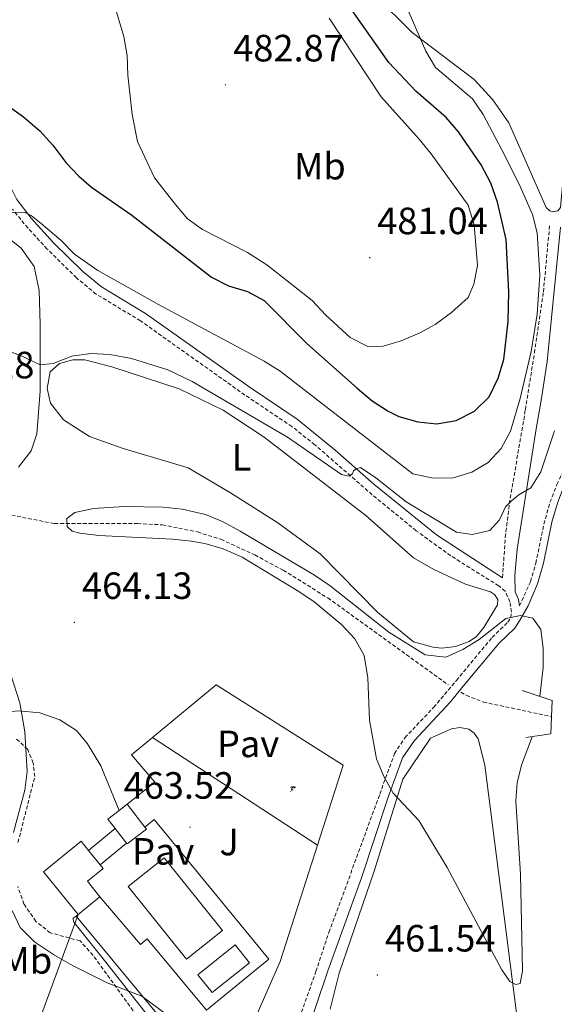
# Model space of a CAD drawing. Units: metres. Extents: x 606820 to 611321, y 4712666 to 4715706.
# Drawn here: x 610847 to 610987, y 4714134 to 4714393 of the extents above; entities that cross this region are included whole.
import ezdxf
from ezdxf.enums import TextEntityAlignment as Align

# ---------------------------------------------------------------- set-up
doc = ezdxf.new("R2010")
doc.units = ezdxf.units.M
doc.header["$MEASUREMENT"] = 0
doc.linetypes.add('TRAZOSX2', pattern=[1.5, 1, -0.5])
for name, color, linetype, lineweight in [('Carátula', 7, 'Continuous', 5), ('Level 11', 142, 'Continuous', 13), ('Level 15', 1, 'Continuous', 0), ('Level 16', 1, 'Continuous', 0), ('Level 19', 252, 'Continuous', 0), ('Level 21', 19, 'Continuous', 0), ('Level 25', 1, 'Continuous', 0), ('Level 26', 92, 'Continuous', 0), ('Level 33', 5, 'Continuous', 0), ('Level 36', 19, 'Continuous', 40), ('Level 37', 92, 'Continuous', 0), ('Level 4', 36, 'Continuous', 30), ('Level 41', 39, 'Continuous', 0), ('Level 5', 36, 'Continuous', 0), ('Level 52', 1, 'Continuous', 13), ('Level 7', 1, 'Continuous', 0)]:
    doc.layers.add(name, color=color, linetype=linetype, lineweight=lineweight)
doc.styles.add('Arial', font='ARIAL.TTF', dxfattribs={"height": 0.2})

# ---------------------------------------------------------------- blocks, each defined once
blk = doc.blocks.new('5IDEP')
at = {"layer": 'Carátula', "linetype": 'Continuous', "lineweight": 5, "extrusion": (0, 0, -1)}
blk.add_hatch(color=252, dxfattribs=at).paths.add_polyline_path([(0.5, -0.6), (-1.8, 1.9), (-4, 0.2), (-7.9, 4.2), (-6.6, 5.2), (-4, 2.4), (-0.4, 5.2), (2.7, 5.2), (6.4, 1.4), (5.1, 0.3), (1.9, 3.7), (1.3, 3.2), (3, 1.4)])
at = {"layer": 'Carátula', "linetype": 'Continuous', "lineweight": 5}
for points in [[(-4.9, -9.4), (-5.1, -9.4), (-5.4, -9.3), (-5.6, -9.2), (-5.7, -9), (-5.8, -8.7), (-5.8, -8.4), (-5.7, -8.2), (-3, -4.9), (-3.6, 0.3), (-3.4, 0.8), (-1.9, -2), (-1.8, -3.7), (-1.2, -5.1), (-4.4, -9.2), (-4.6, -9.4)], [(1.4, -5.2), (-1.2, -5.1), (-1.8, -3.7), (0.3, -3.7), (-1.9, -2), (-3.4, 0.8), (2.1, -3.4), (2.3, -3.5), (2.4, -3.8), (2.5, -4.1), (2.4, -4.4), (2.3, -4.6), (2.2, -4.8), (2, -5), (1.7, -5.1)]]:
    blk.add_hatch(color=252, dxfattribs=at).paths.add_polyline_path(points)
h = blk.add_hatch(color=252, dxfattribs=at)
edge = h.paths.add_edge_path()
edge.add_arc((3, 5.5), 1.39, 179.999, 539.999)
at = {"layer": 'Carátula', "color": 252, "linetype": 'Continuous', "lineweight": 5}
blk.add_line((4, 0.2), (7.9, 4.2), dxfattribs=at)
at = {"layer": 'Carátula', "color": 252, "linetype": 'Continuous', "lineweight": 5, "flags": 128}
blk.add_lwpolyline([(7.9, 4.2), (4, 0.2)], dxfattribs=at)
blk = doc.blocks.new('5PATER')
at = {"layer": 'Carátula', "linetype": 'Continuous', "lineweight": 5}
h = blk.add_hatch(color=250, dxfattribs=at)
edge = h.paths.add_edge_path()
edge.add_ellipse((0, 0), major_axis=(-1.33, -1.34), ratio=0.999422, start_angle=0, end_angle=360)

msp = doc.modelspace()

# ---------------------------------------------------------------- linework, layer by layer
at = {"layer": 'Level 11', "color": 142, "linetype": 'TRAZOSX2', "lineweight": 13}
for points in [[(610844.34, 4714262.91, 460.59), (610855.7, 4714260.69, 459.98), (610877.55, 4714260.71, 459.52), (610884.09, 4714260.35, 459.37), (610893.39, 4714258.48, 459.37), (610899.57, 4714256.55, 459.37), (610908.53, 4714252.43, 459.37), (610916.02, 4714248.38, 459.22), (610927.76, 4714241.09, 459.22), (610959.41, 4714218.28, 458.61), (610959.58, 4714218.19, 458.61)], [(610962.82, 4714216.29, 458.61), (610964.24, 4714215.45, 458.61), (610968.76, 4714213.68, 458.46), (610986.74, 4714209.82, 457.24)]]:
    msp.add_polyline3d(points, dxfattribs=at)
at = {"layer": 'Level 15', "linetype": 'Continuous', "lineweight": 13}
for points in [[(610871.69, 4714180.33, 467.25), (610869.77, 4714182.82, 467.25), (610872.74, 4714185.11, 467.25)], [(610872.74, 4714185.11, 467.25), (610874.86, 4714186.75, 467.25)], [(610874.86, 4714186.75, 467.25), (610879.55, 4714180.67, 467.25)], [(610874.65, 4714176.5, 467.25), (610871.69, 4714180.33, 467.25)], [(610879.55, 4714180.67, 467.25), (610879.91, 4714180.21, 467.25), (610874.82, 4714176.28, 467.25), (610874.65, 4714176.5, 467.25)], [(610861.9, 4714157.68, 467.02), (610852.76, 4714168.96, 467.02), (610862.69, 4714177, 467.25), (610864.65, 4714174.58, 467.25)], [(610864.65, 4714174.58, 467.25), (610867.73, 4714170.78, 467.25)], [(610867.73, 4714170.78, 467.25), (610868.5, 4714169.82, 467.25), (610864.36, 4714166.46, 467.25), (610867.68, 4714162.36, 467.25)], [(610867.68, 4714162.36, 467.25), (610861.9, 4714157.68, 467.02)]]:
    msp.add_polyline3d(points, dxfattribs=at)
at = {"layer": 'Level 15', "color": 1, "linetype": 'Continuous', "lineweight": 0}
for points in [[(610864.65, 4714174.58, 467.25), (610871.69, 4714180.33, 467.25)], [(610874.65, 4714176.5, 467.25), (610867.73, 4714170.78, 467.25)]]:
    msp.add_polyline3d(points, dxfattribs=at)
at = {"layer": 'Level 15', "color": 5, "linetype": 'Continuous', "lineweight": 0}
for points in [[(610884.59, 4714172.64, 463.9), (610899.97, 4714153.53, 463.9), (610890.53, 4714145.93, 463.9), (610875.15, 4714165.05, 463.9), (610884.59, 4714172.64, 463.9)], [(610893.51, 4714141.84, 463.9), (610903.36, 4714149.69, 463.9), (610907.11, 4714144.99, 463.9), (610897.26, 4714137.14, 463.9), (610893.51, 4714141.84, 463.9)]]:
    msp.add_polyline3d(points, dxfattribs=at)
at = {"layer": 'Level 16', "color": 1, "linetype": 'Continuous', "lineweight": 13, "ltscale": 0.5}
for points in [[(610881.56, 4714204.36, 465.77), (610898.3, 4714218.21, 464.51), (610931.82, 4714197.05, 464.51), (610925.04, 4714175.95, 464.73)], [(610986.89, 4714214.04, 460.97), (610979.04, 4714216.72, 459.22)], [(610874.86, 4714186.75, 466.19), (610882.16, 4714192.59, 466.19), (610875.97, 4714199.74, 466.19), (610881.56, 4714204.36, 465.77)], [(610979.96, 4714204.3, 459.3), (610986.57, 4714205.26, 460.97)], [(610925.04, 4714175.95, 464.73), (610915.2, 4714145.33, 465.04), (610899.96, 4714110.71, 468.24), (610861.37, 4714157.23, 465.73)], [(610861.37, 4714157.23, 465.73), (610861.9, 4714157.68, 465.73)]]:
    msp.add_polyline3d(points, dxfattribs=at)
at = {"layer": 'Level 21', "color": 19, "linetype": 'Continuous', "lineweight": 0}
for points in [[(610921.18, 4714123.26, 463.98), (610927.73, 4714142.89, 462.23), (610936.63, 4714167.39, 460.78), (610943.68, 4714188.64, 460.1), (610947.44, 4714199, 459.64), (610950.57, 4714203.55, 459.49), (610960.13, 4714213.73, 458.96), (610963.46, 4714217.84, 458.8), (610972.81, 4714229.09, 459.72), (610977.02, 4714233.17, 459.95), (610978.3, 4714235.05, 460.1), (610980.56, 4714238.99, 460.56), (610983.04, 4714244.79, 460.56), (610984.59, 4714250.28, 460.71), (610986.83, 4714261.06, 461.39), (610988.29, 4714266.11, 461.54), (610989.92, 4714270.24, 462), (610994.14, 4714279.04, 462.54), (610995.6, 4714284.49, 462.69), (610997.13, 4714295.98, 462.76), (611006.5, 4714375.11, 463.22), (611006.64, 4714406.08, 463.07)], [(610973.81, 4714246.43, 461.36), (610956.41, 4714257.7, 463.22), (610939.87, 4714271.04, 464.52), (610929.65, 4714280.01, 465.66), (610919.69, 4714288.16, 466.73), (610907.24, 4714296.51, 467.49), (610879.66, 4714316.07, 469.16), (610868.06, 4714323.07, 469.54), (610863.06, 4714327.17, 469.54), (610855.46, 4714334.63, 469.47), (610849.53, 4714341.15, 469.85), (610845.73, 4714346.1, 470.46), (610843.8, 4714349.92, 471.14), (610841.18, 4714357.08, 472.21), (610837.9, 4714368, 472.97), (610836.74, 4714374.85, 473.66), (610836.14, 4714380.79, 474.57), (610835.52, 4714387.9, 475.34), (610835.46, 4714403.74, 476.71)], [(610978.3, 4714239.01, 460.48), (610978.04, 4714240.7, 460.56), (610977.17, 4714242.74, 460.94), (610977.09, 4714247.03, 461.62), (610977.64, 4714253.96, 462.76), (610982.69, 4714285.61, 468.4), (610984.01, 4714293.1, 469.16), (610985.57, 4714303.42, 469.39), (610989.09, 4714338.79, 468.86)], [(610805.68, 4714188.75, 471.01), (610807.79, 4714188.16, 470.78), (610808.38, 4714188.12, 470.78), (610808.9, 4714188.42, 470.7), (610809.48, 4714188.83, 470.7), (610810.97, 4714189.93, 470.48), (610816.84, 4714196.77, 469.26), (610824.52, 4714203.26, 467.58), (610833.44, 4714208.55, 466.36), (610840.52, 4714210.83, 465.37), (610846.31, 4714211.33, 464.84), (610851.83, 4714210.85, 464.46), (610857.14, 4714209, 464.23), (610861.53, 4714206.2, 464), (610864.42, 4714202.7, 464), (610867.95, 4714196.86, 464), (610872.74, 4714185.11, 464)], [(610890.89, 4714086.95, 470.02), (610891.11, 4714093.29, 469.26), (610889.5, 4714103.65, 468.12), (610886.92, 4714116.28, 467.05), (610884.57, 4714124.33, 466.37), (610881.1, 4714130.02, 465.99), (610869.25, 4714145.11, 464.62), (610860.81, 4714155.72, 464.01), (610860.6, 4714156.35, 464.01), (610860.64, 4714156.7, 464.01), (610861.37, 4714157.23, 464.01)]]:
    msp.add_polyline3d(points, dxfattribs=at)
at = {"layer": 'Level 21', "color": 19, "linetype": 'TRAZOSX2', "lineweight": 0}
for points in [[(610978.3, 4714239.01, 460.48), (610981.22, 4714245.43, 460.56), (610982.6, 4714250.24, 460.68), (610984.72, 4714260.52, 461.34), (610986.33, 4714266.32, 461.52), (610988.15, 4714271, 462), (610992.33, 4714279.72, 462.54), (610993.66, 4714284.53, 462.68), (610994.39, 4714289.82, 462.72), (611000.83, 4714340.86, 463.04), (611004.58, 4714375.23, 463.22), (611004.95, 4714385.21, 463.2), (611004.68, 4714405.23, 463.07)], [(610918.32, 4714124.86, 463.98), (610924.61, 4714142.68, 462.31), (610928.02, 4714152.99, 461.55), (610933.27, 4714167.08, 460.86), (610941.45, 4714189.42, 460.1), (610945.32, 4714200.09, 459.64), (610948.06, 4714204.27, 459.52), (610955.65, 4714212.25, 459.11), (610961.64, 4714219.34, 458.8), (610971.07, 4714230.7, 459.72), (610975.2, 4714234.7, 459.95), (610976.01, 4714235.88, 460.1), (610976.17, 4714237.38, 460.4), (610975.76, 4714240.04, 460.56), (610974.53, 4714242.9, 461.24), (610972.81, 4714244.26, 461.32), (610960.16, 4714252.22, 462.71), (610951.06, 4714258.82, 463.53), (610939.46, 4714268.28, 464.4), (610924.34, 4714281.45, 466.08), (610918.28, 4714286.26, 466.73), (610905.9, 4714294.56, 467.49), (610878.36, 4714314.1, 469.16), (610866.7, 4714321.14, 469.54), (610861.48, 4714325.41, 469.54), (610853.76, 4714332.99, 469.47), (610847.72, 4714339.64, 469.85), (610844.61, 4714343.53, 470.26)], [(610973.81, 4714246.43, 461.36), (610974.55, 4714257.07, 463.47), (610975.61, 4714265.88, 465.05), (610979.85, 4714290.68, 469.13), (610982.22, 4714305.65, 469.46), (610984.6, 4714321.7, 469.25), (610986.24, 4714339.32, 468.9)], [(610846.07, 4714176.7, 464.08), (610850.47, 4714194.02, 464.63), (610850.06, 4714197.62, 464.78), (610848.62, 4714201.2, 465.01), (610845.45, 4714204.16, 465.32)], [(610884.7, 4714082.42, 471.3), (610888.9, 4714085.5, 470.43), (610888.98, 4714091.65, 469.59), (610888.55, 4714096.27, 468.98), (610886.84, 4714105.7, 467.91), (610884.17, 4714119.13, 466.85), (610882.56, 4714123.86, 466.55), (610865.86, 4714146.94, 464.55), (610862.44, 4714150.77, 464.27), (610854.57, 4714152.88, 463.79), (610850.8, 4714155.88, 463.79), (610847.64, 4714160.46, 463.79), (610846, 4714165.06, 463.87)]]:
    msp.add_polyline3d(points, dxfattribs=at)
at = {"layer": 'Level 21', "color": 1, "linetype": 'Continuous', "lineweight": 0}
for points in [[(610986.89, 4714214.04, 460.97), (610986.74, 4714209.82, 460.97)], [(610986.74, 4714209.82, 460.97), (610986.57, 4714205.26, 460.97)]]:
    msp.add_polyline3d(points, dxfattribs=at)
at = {"layer": 'Level 25', "color": 1, "linetype": 'Continuous', "lineweight": 0}
for points in [[(610881.56, 4714204.36, 463.6), (610925.04, 4714175.95, 463.06)], [(610879.55, 4714180.67, 463.9), (610881.95, 4714182.76, 463.9), (610912.21, 4714145.98, 463.9), (610895.78, 4714132.5, 463.9), (610880.11, 4714151.32, 463.9), (610878.33, 4714149.84, 463.9), (610867.68, 4714162.36, 463.9)]]:
    msp.add_polyline3d(points, dxfattribs=at)
at = {"layer": 'Level 33', "color": 19, "linetype": 'Continuous', "lineweight": 0, "ltscale": 0.5}
msp.add_polyline3d([(610884.83, 4713817.18, 506.36), (610901.04, 4713818.77, 501.4), (610961.83, 4713789.6, 487.72), (610964.88, 4713852.49, 479.39), (611008.17, 4713929.56, 461.65), (610956.81, 4714016.27, 466.2), (610909.11, 4714063.75, 470.28), (610850.72, 4714127.04, 469.97), (610861.9, 4714157.68, 464)], dxfattribs=at)
at = {"layer": 'Level 36', "color": 92, "linetype": 'Continuous', "lineweight": 0}
for points in [[(610950, 4714390.07, 470.23), (610940.05, 4714400.03, 471.22)], [(610999.45, 4714397.7, 463.91), (610997.43, 4714388.74, 464.59), (610994.51, 4714380.49, 465.96), (610992.69, 4714373.82, 467.1), (610991.2, 4714367.3, 467.56), (610989.11, 4714343.95, 468.55), (610988.44, 4714343.11, 468.55), (610987.18, 4714342.84, 468.63), (610986.25, 4714343.07, 468.63), (610985.36, 4714343.98, 468.55), (610975.47, 4714366.27, 468.48), (610971.26, 4714372.34, 468.55), (610966.33, 4714377.66, 468.86), (610950, 4714390.07, 470.23)], [(610841.83, 4714337.25, 468.27), (610846.88, 4714333.25, 468.12), (610850.29, 4714328.44, 467.66), (610851.68, 4714322.12, 466.9), (610851.95, 4714313.26, 466.29), (610851.89, 4714295.6, 464.76), (610851.03, 4714284.37, 464), (610849.56, 4714279.85, 464), (610846.23, 4714275.59, 463.7)], [(610873.5, 4714280.53, 463.66), (610864.96, 4714283.59, 463.89), (610858.05, 4714288.04, 463.97), (610854.6, 4714292.41, 464.2), (610853.74, 4714296.25, 464.2), (610854.59, 4714300.66, 464.2), (610856.98, 4714302.85, 464.2), (610860.52, 4714303.84, 464.2), (610863.7, 4714303.85, 464.2), (610870.85, 4714301.99, 464.2), (610888.57, 4714296.18, 464.12), (610900.18, 4714290.6, 463.97), (610911, 4714283.49, 463.59), (610937.82, 4714262.79, 462.06), (610950.33, 4714251.66, 461.3), (610955.75, 4714248.55, 461.15), (610964.06, 4714244.76, 461.15), (610970.64, 4714242.74, 461.08), (610971.72, 4714242.02, 461.08), (610972.58, 4714240.68, 461.08), (610972.51, 4714239.31, 461.08), (610968.87, 4714233.34, 461.08), (610966.96, 4714230.96, 461.08), (610965.04, 4714229.66, 461.08), (610961.4, 4714228.27, 461), (610957.85, 4714227.86, 461), (610955.55, 4714228.16, 461), (610950.36, 4714229.57, 461), (610940.9, 4714237.24, 461), (610925.73, 4714252.76, 461.99), (610914.55, 4714260.88, 462.29), (610902.06, 4714268.79, 462.9), (610890.96, 4714275.36, 463.21), (610873.5, 4714280.53, 463.66)], [(610928.4, 4714132.79, 462.14), (610930.76, 4714142.29, 461.53), (610940, 4714169.1, 460.62), (610947.54, 4714193.33, 459.86), (610954.84, 4714204.2, 459.55), (610960.35, 4714206.65, 459.55), (610962.59, 4714206.98, 459.55), (610964.94, 4714206.54, 459.55), (610966.32, 4714205.49, 459.55), (610967.43, 4714203.95, 459.55), (610969.12, 4714197.06, 459.7), (610977.83, 4714128.95, 460.31)]]:
    msp.add_polyline3d(points, dxfattribs=at)
at = {"layer": 'Level 4', "color": 36, "linetype": 'Continuous', "lineweight": 30}
msp.add_polyline3d([(610841.6, 4714372.09, 475), (610847.54, 4714367.82, 475), (610851.8, 4714364.19, 475), (610855.28, 4714360.36, 475), (610858.69, 4714355.84, 475), (610862.12, 4714352.19, 475), (610865.44, 4714349.33, 475), (610876.12, 4714341.93, 475), (610897.11, 4714325.65, 475), (610901.54, 4714323.34, 475), (610906.54, 4714321.83, 475), (610910.96, 4714319.48, 475), (610922.25, 4714308.17, 475), (610935.51, 4714296.34, 475), (610939.47, 4714293, 475), (610943.66, 4714290.29, 475), (610946.48, 4714288.94, 475), (610951.48, 4714287.48, 475), (610956.46, 4714286.99, 475), (610961.58, 4714287.82, 475), (610966.4, 4714290.34, 475), (610970.31, 4714294.09, 475), (610972.68, 4714299, 475), (610974.16, 4714303.88, 475), (610975.27, 4714313.96, 475), (610975.5, 4714321.78, 475), (610974.75, 4714335.52, 475), (610972.5, 4714345.4, 475), (610970.76, 4714350.36, 475), (610968.23, 4714355.19, 475), (610962.22, 4714363.86, 475), (610958.96, 4714367.65, 475), (610950.99, 4714374.57, 475), (610943.83, 4714382.17, 475), (610924.94, 4714409.05, 475)], dxfattribs=at)
at = {"layer": 'Level 5', "color": 36, "linetype": 'Continuous', "lineweight": 0}
for points in [[(610944.17, 4714406.84, 470), (610953.6, 4714385.16, 470), (610956.17, 4714380.87, 470), (610965.93, 4714372.62, 470), (610968.71, 4714368.46, 470), (610973.7, 4714359.01, 470), (610978.22, 4714350.12, 470), (610981.73, 4714342.1, 470), (610982.97, 4714337.25, 470), (610983.69, 4714326.14, 470), (610982.91, 4714315.88, 470), (610981.4, 4714306, 470), (610978.47, 4714293.62, 470), (610975.89, 4714285.02, 470), (610973.44, 4714280.49, 470), (610970, 4714276.82, 470), (610965.71, 4714274.26, 470), (610960.78, 4714272.76, 470), (610955.55, 4714272.64, 470), (610950.16, 4714273.8, 470), (610915.22, 4714300.84, 470), (610911, 4714303.52, 470), (610883.12, 4714318.44, 470), (610867.13, 4714327.4, 470), (610860.98, 4714331.7, 470), (610857.44, 4714335.23, 470), (610852.15, 4714339.72, 470), (610849.58, 4714341.82, 470), (610847.8, 4714342.76, 470), (610833.54, 4714342.3, 470)], [(610871.02, 4714399.09, 480), (610874.01, 4714389.04, 480), (610874.81, 4714383.97, 480), (610875, 4714378.85, 480), (610876.15, 4714368.45, 480), (610877.59, 4714361.37, 480), (610882.04, 4714351.79, 480), (610887.27, 4714345.17, 480)], [(610887.27, 4714345.17, 480), (610890.66, 4714341.04, 480), (610894.73, 4714338.17, 480), (610906.6, 4714332.14, 480), (610911.67, 4714328.86, 480), (610923.65, 4714319.43, 480), (610927.23, 4714315.6, 480), (610933.69, 4714309.67, 480), (610938.32, 4714307.32, 480), (610942.31, 4714307.4, 480), (610947.1, 4714308.86, 480), (610952, 4714310.9, 480), (610956.06, 4714313.12, 480), (610960.38, 4714316.33, 480), (610964.8, 4714320.22, 480), (610966.29, 4714323.76, 480), (610967.26, 4714328.67, 480), (610966.38, 4714339.36, 480), (610964.72, 4714344.6, 480), (610955, 4714358.07, 480), (610951.87, 4714361.96, 480), (610941.79, 4714373.12, 480), (610928.14, 4714393.87, 480)], [(610987.49, 4714285.12, 465), (610983.92, 4714274.34, 465), (610981.27, 4714270.07, 465), (610978.09, 4714268.26, 465), (610976.07, 4714266.56, 465), (610974.64, 4714265.07, 465), (610973.04, 4714261.72, 465), (610970.47, 4714258.85, 465), (610965.8, 4714257.78, 465), (610961.7, 4714258.39, 465), (610948.4, 4714266.45, 465), (610940.43, 4714272.75, 465), (610936.4, 4714275.46, 465), (610935.24, 4714275.15, 465), (610934.57, 4714274.55, 465), (610934.29, 4714273.76, 465), (610933.32, 4714273.16, 465), (610931.36, 4714273.61, 465), (610917.13, 4714283.48, 465), (610892.01, 4714298.12, 465), (610885.55, 4714301.22, 465), (610876, 4714304.14, 465), (610870.3, 4714305.26, 465), (610865.31, 4714305.51, 465), (610860.25, 4714304.83, 465), (610855.31, 4714302.88, 465), (610851.91, 4714302.53, 465), (610846.59, 4714305.06, 465), (610838.74, 4714307.74, 465)], [(610981.6, 4714204.54, 460), (610978.91, 4714197.27, 460), (610977.69, 4714192.48, 460), (610977.32, 4714187.54, 460), (610978.59, 4714168.3, 460), (610979.07, 4714142.85, 460), (610978.45, 4714139.52, 460), (610977.29, 4714139.3, 460), (610975.71, 4714140.05, 460), (610973.6, 4714143.13, 460), (610959.25, 4714170.11, 460), (610951.79, 4714182.51, 460), (610945.02, 4714189.7, 460), (610942.5, 4714194.02, 460), (610940.6, 4714198.67, 460), (610938.76, 4714208.87, 460), (610938.33, 4714220.02, 460), (610937.3, 4714225.93, 460), (610934.92, 4714230.33, 460), (610931.43, 4714234.03, 460), (610924.09, 4714240.16, 460), (610919.65, 4714243.02, 460), (610905.13, 4714251.81, 460), (610900.12, 4714254.08, 460), (610895.29, 4714255.45, 460), (610891.76, 4714256.08, 460), (610886.79, 4714256.61, 460), (610867.35, 4714257.57, 460), (610862.41, 4714258.2, 460), (610860.31, 4714258.7, 460), (610859.02, 4714259.94, 460), (610858.98, 4714261.99, 460), (610861.09, 4714263.59, 460), (610866, 4714264.62, 460), (610874.03, 4714265.2, 460), (610884.38, 4714265.01, 460), (610889.34, 4714264.48, 460), (610895.51, 4714263.05, 460), (610900.15, 4714261.17, 460), (610904.63, 4714258.7, 460), (610924.22, 4714247.14, 460), (610928.35, 4714244.33, 460), (610943.82, 4714232.1, 460), (610953.39, 4714226.14, 460), (610958.87, 4714225.47, 460), (610963.38, 4714227.5, 460), (610967.7, 4714230.16, 460), (610974.67, 4714235.72, 460), (610978.56, 4714236.47, 460), (610981.79, 4714235.76, 460), (610983.89, 4714232.77, 460), (610984.55, 4714227.77, 460), (610984.51, 4714222.78, 460), (610983.65, 4714215.15, 460)], [(610843.4, 4714223.33, 465), (610846.56, 4714213.5, 465), (610847.89, 4714205.83, 465), (610848.48, 4714195.41, 465), (610847.9, 4714190.44, 465), (610844.89, 4714179.34, 465)], [(610844.5, 4714158.76, 465), (610846.66, 4714154.25, 465), (610850.41, 4714150.53, 465), (610855.65, 4714146.97, 465), (610860.58, 4714144.14, 465), (610869.56, 4714139.74, 465), (610878.68, 4714136.19, 465), (610892.62, 4714125.92, 465)]]:
    msp.add_polyline3d(points, dxfattribs=at)
at = {"layer": 'Level 52', "color": 1, "linetype": 'Continuous', "lineweight": 13}
for points in [[(610879.55, 4714180.67, 467.25), (610879.91, 4714180.21, 467.25), (610874.82, 4714176.28, 467.25), (610874.65, 4714176.5, 467.25), (610871.69, 4714180.33, 467.25), (610869.77, 4714182.82, 467.25), (610872.74, 4714185.11, 467.25), (610874.86, 4714186.75, 467.25), (610879.55, 4714180.67, 467.25)], [(610867.68, 4714162.36, 467.25), (610861.9, 4714157.68, 467.02), (610852.76, 4714168.96, 467.02), (610862.69, 4714177, 467.25), (610864.65, 4714174.58, 467.25), (610867.73, 4714170.78, 467.25), (610868.5, 4714169.82, 467.25), (610864.36, 4714166.46, 467.25), (610867.68, 4714162.36, 467.25)]]:
    msp.add_polyline3d(points, close=True, dxfattribs=at)
at = {"layer": 'Level 52', "color": 1, "linetype": 'Continuous', "lineweight": 0}
for points in [[(610867.73, 4714170.78, 467.25), (610864.65, 4714174.58, 467.25), (610871.69, 4714180.33, 467.25), (610874.65, 4714176.5, 467.25), (610867.73, 4714170.78, 467.25)], [(610884.59, 4714172.64, 463.9), (610899.97, 4714153.53, 463.9), (610890.53, 4714145.93, 463.9), (610875.15, 4714165.05, 463.9), (610884.59, 4714172.64, 463.9)], [(610893.51, 4714141.84, 463.9), (610903.36, 4714149.69, 463.9), (610907.11, 4714144.99, 463.9), (610897.26, 4714137.14, 463.9), (610893.51, 4714141.84, 463.9)]]:
    msp.add_polyline3d(points, close=True, dxfattribs=at)

# ---------------------------------------------------------------- block references
at = {"layer": 'Level 19', "color": 252, "linetype": 'Continuous', "lineweight": 0, "xscale": 0.09999983015004542, "yscale": 0.09999983015004542}
msp.add_blockref('5IDEP', (610918.41, 4714190.94, 462.71), dxfattribs=at)
at = {"layer": 'Level 7', "color": 19, "linetype": 'Continuous', "lineweight": 0, "xscale": 0.09999983015004542, "yscale": 0.09999983015004542}
for p in [(610900.77, 4714376.26, 482.88), (610938.8, 4714330.75, 481.05), (610860.94, 4714234.65, 464.13), (610891.42, 4714180.71, 463.52), (610940.84, 4714141.76, 461.54)]:
    msp.add_blockref('5PATER', p, dxfattribs=at)

# ---------------------------------------------------------------- texts
at = {"layer": 'Level 26', "color": 19, "linetype": 'Continuous', "lineweight": 0, "style": 'Arial'}
for p in [(610906.74, 4714202.66, 462.77), (610884.36, 4714174.33, 463.9)]:
    msp.add_text('Pav', height=7, dxfattribs=at).set_placement(p, align=Align.MIDDLE_CENTER)
at = {"layer": 'Level 26', "color": 92, "linetype": 'Continuous', "lineweight": 0, "style": 'Arial'}
msp.add_text('J', height=7, dxfattribs=at).set_placement((610901.73, 4714176.8, 463.46), align=Align.MIDDLE_CENTER)
at = {"layer": 'Level 37', "color": 92, "linetype": 'Continuous', "lineweight": 0, "style": 'Arial'}
for s, p in [('Mb', (610925.65, 4714354.86, 480.14)), ('L', (610905, 4714278.13, 463.34)), ('Mb', (610848.26, 4714145.62, 467.22))]:
    msp.add_text(s, height=7, dxfattribs=at).set_placement(p, align=Align.MIDDLE_CENTER)
at = {"layer": 'Level 41', "color": 19, "linetype": 'Continuous', "lineweight": 0, "style": 'Arial'}
for s, p in [('482.87', (610902.82, 4714380.26, 482.88)), ('481.04', (610940.78, 4714334.75, 481.05)), ('464.28', (610821.24, 4714296.77, 464.29)), ('464.13', (610862.93, 4714238.65, 464.13)), ('463.52', (610873.91, 4714186.02, 463.52)), ('461.54', (610942.82, 4714145.76, 461.54))]:
    msp.add_text(s, height=7, dxfattribs=at).set_placement(p, align=Align.BOTTOM_LEFT)

doc.saveas('drawing.dxf')
